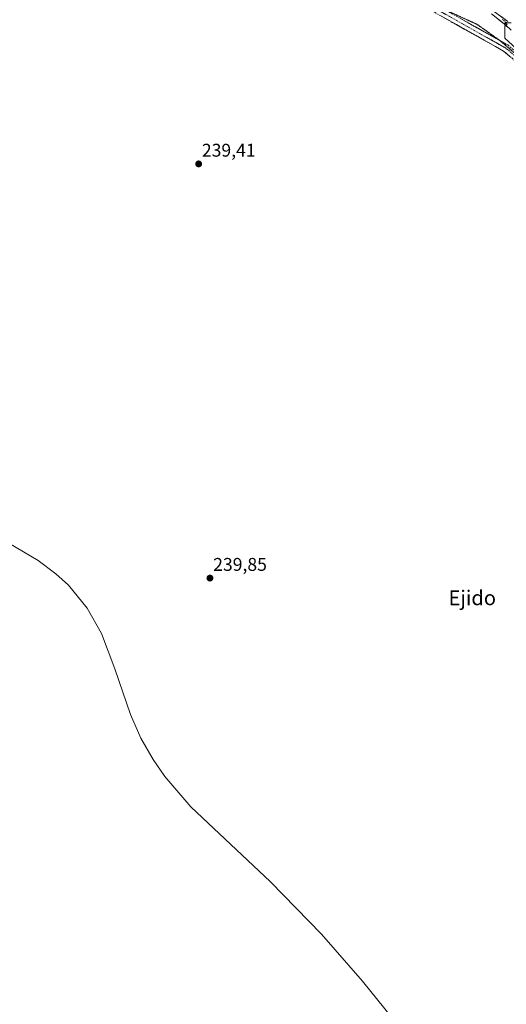
# Model space of a CAD drawing. Units: metres. Extents: x 629488 to 632984, y 4644027 to 4646404.
# Drawn here: x 631786 to 632051, y 4645429 to 4645964 of the extents above; entities that cross this region are included whole.
import ezdxf
from ezdxf.enums import TextEntityAlignment as Align

# ---------------------------------------------------------------- set-up
doc = ezdxf.new("R2010")
doc.units = ezdxf.units.M
doc.header["$MEASUREMENT"] = 0
for name, pattern in [('TRAZO_Y_PUNTO', [1, 0.5, -0.25, 0, -0.25]), ('TRAZOS2', [0.375, 0.25, -0.125]), ('TRAZOSX2', [1.5, 1, -0.5])]:
    doc.linetypes.add(name, pattern=pattern)
for name, color, linetype, lineweight in [('Camino', 19, 'TRAZOSX2', 0), ('Camino Cxs', 19, 'Continuous', 0), ('Camino eje', 19, 'TRAZO_Y_PUNTO', 0), ('Carátula', 7, 'Continuous', 5), ('Corriente artificial Cxs', 5, 'Continuous', 13), ('Corriente artificial eje', 142, 'TRAZO_Y_PUNTO', 0), ('Corriente artificial superficial', 5, 'Continuous', 13), ('Cultivos herbáceos CxS', 92, 'Continuous', 0), ('Curva de nivel normal', 36, 'Continuous', 0), ('Curva de nivel normal depresión', 36, 'TRAZOS2', 0), ('Pastizal CxS', 92, 'Continuous', 0), ('Punto de cota en terreno', 7, 'Continuous', 0), ('Rótulo de punto de cota en terreno', 19, 'Continuous', 0), ('Suelo desnudo CxS', 43, 'Continuous', 0), ('Texto cartográfico', 19, 'Continuous', 0), ('Vía pecuaria eje', 92, 'TRAZOS2', 0)]:
    doc.layers.add(name, color=color, linetype=linetype, lineweight=lineweight)
doc.styles.add('Arial', font='txt', dxfattribs={"height": 0.2})

# ---------------------------------------------------------------- blocks, each defined once
blk = doc.blocks.new('*U150')
at = {"layer": 'Cultivos herbáceos CxS', "color": 92, "linetype": 'Continuous', "lineweight": 0}
for points in [[(632051.3707, 4645962.832, 235.1961), (632044.2269, 4645968.1236, 235.0138)], [(632042.5071, 4645967.0653, 235.0883), (632050.3123, 4645960.8476, 236.0915), (632051.3866, 4645959.8534, 236.2456), (632049.8631, 4645960.6155, 236.2929), (632049.8631, 4645953.7965, 238.2403), (632084.9161, 4645921.6481, 238.5036), (632116.0743, 4645892.4225, 238.0039), (632131.6543, 4645875.8615, 238.3103), (632189.1023, 4645829.1001, 237.6367), (632253.3671, 4645780.3907, 237.0566), (632327.3681, 4645701.4819, 237.5018), (632419.5883, 4645582.3241, 237.2076), (632477.0373, 4645513.1571, 236.9629), (632517.1413, 4645471.2395, 236.7551), (632572.4593, 4645414.7643, 237.4433)]]:
    blk.add_polyline3d(points, dxfattribs=at)
blk = doc.blocks.new('*U159')
at = {"layer": 'Curva de nivel normal', "color": 36, "linetype": 'Continuous', "lineweight": 0}
blk.add_polyline3d([(631780.34, 4645679.18, 240), (631796.26, 4645669.78, 240), (631805.99, 4645662.56, 240), (631812.84, 4645656.32, 240), (631823.03, 4645643.97, 240), (631830.68, 4645630.12, 240), (631837.96, 4645610.9, 240), (631846.57, 4645585.98, 240), (631852.17, 4645573.28, 240), (631858.72, 4645561.61, 240), (631865.07, 4645552.39, 240), (631879.24, 4645535.93, 240), (631922.52, 4645495.08, 240), (631950.32, 4645466.69, 240), (631972.52, 4645441.08, 240), (632019.57, 4645382.78, 240)], dxfattribs=at)
blk = doc.blocks.new('5PATER')
at = {"layer": 'Carátula', "linetype": 'Continuous', "lineweight": 5}
h = blk.add_hatch(color=250, dxfattribs=at)
edge = h.paths.add_edge_path()
edge.add_ellipse((0, 0.01), major_axis=(-1.33, -1.34), ratio=0.999422, start_angle=0, end_angle=360)

msp = doc.modelspace()

# ---------------------------------------------------------------- linework, layer by layer
at = {"layer": 'Camino', "color": 19, "linetype": 'TRAZOSX2', "lineweight": 0}
for points in [[(632355.94, 4645658.44), (632355.53, 4645659.56), (632354.96, 4645660.62), (632354.25, 4645661.58), (632327.86, 4645692.46), (632283.28, 4645742.33), (632258.89, 4645766.07), (632227.21, 4645794.11), (632201.43, 4645814.61), (632175.58, 4645836.81), (632148.91, 4645860.84), (632132.05, 4645871.09), (632111.69, 4645889.44), (632087.56, 4645913.58), (632065.8, 4645932.7), (632049.09, 4645946.79), (631997.99, 4645975.47), (631959.48, 4645997.05), (631946.13, 4646007.83)], [(632015.5, 4645970.23), (632047.08, 4645952.5)], [(632047.08, 4645952.5), (632051.38, 4645950.09), (632068.41, 4645935.74), (632090.3, 4645916.5), (632114.45, 4645892.34), (632130.64, 4645877.75)]]:
    msp.add_lwpolyline(points, dxfattribs=at)
at = {"layer": 'Camino Cxs', "color": 19, "linetype": 'Continuous', "lineweight": 0}
for points in [[(632052.43, 4645943.97, 238.59), (632049.09, 4645946.79, 238.66), (632044.83, 4645949.18, 238.63), (632040.57, 4645951.57, 238.64), (632036.32, 4645953.96, 238.52), (632032.06, 4645956.35, 238.71), (632027.8, 4645958.74, 238.59), (632023.54, 4645961.13, 238.59), (632019.28, 4645963.52, 238.46), (632015.02, 4645965.91, 238.52)], [(632025.66, 4645964.53, 238.3), (632029.95, 4645962.12, 238.43), (632034.23, 4645959.71, 238.46), (632038.52, 4645957.31, 238.48), (632042.81, 4645954.9, 238.47), (632047.09, 4645952.5, 238.49), (632051.38, 4645950.09, 238.43)]]:
    msp.add_polyline3d(points, dxfattribs=at)
at = {"layer": 'Camino eje', "color": 19, "linetype": 'TRAZO_Y_PUNTO', "lineweight": 0}
msp.add_lwpolyline([(631961.93, 4645997.97), (631998.97, 4645977.21), (632050.23, 4645948.44), (632067.1, 4645934.22), (632088.93, 4645915.04), (632113.07, 4645890.89), (632117.8, 4645886.63)], dxfattribs=at)
at = {"layer": 'Corriente artificial Cxs', "color": 5, "linetype": 'Continuous', "lineweight": 13}
for points in [[(632047.8, 4645965.48, 235.11), (632051.37, 4645962.83, 235.3)], [(632053.27, 4645958.11, 236.04), (632050.31, 4645960.85, 236.01), (632046.41, 4645963.96, 234.91)]]:
    msp.add_polyline3d(points, dxfattribs=at)
at = {"layer": 'Corriente artificial eje', "color": 142, "linetype": 'TRAZO_Y_PUNTO', "lineweight": 0}
msp.add_polyline3d([(632048.33, 4645964.02, 234.98), (632051.06, 4645961.91, 235.59)], dxfattribs=at)
at = {"layer": 'Corriente artificial superficial', "color": 5, "linetype": 'Continuous', "lineweight": 13}
for points in [[(632047.8, 4645965.48, 235.11), (632051.37, 4645962.83, 235.3)], [(632053.27, 4645958.11, 236.04), (632050.31, 4645960.85, 236.01), (632046.41, 4645963.96, 234.91)]]:
    msp.add_polyline3d(points, dxfattribs=at)
at = {"layer": 'Cultivos herbáceos CxS', "color": 92, "linetype": 'Continuous', "lineweight": 0}
for points in [[(632042.51, 4645967.07, 235.09), (632050.31, 4645960.85, 236.09), (632051.39, 4645959.85, 236.25)], [(632051.37, 4645962.83, 235.2), (632044.23, 4645968.12, 235.01)], [(632051.39, 4645959.85, 236.25), (632049.86, 4645960.62, 236.29), (632049.86, 4645953.8, 238.24), (632084.92, 4645921.65, 238.5), (632116.07, 4645892.42, 238), (632131.65, 4645875.86, 238.31), (632189.1, 4645829.1, 237.64), (632253.37, 4645780.39, 237.06), (632327.37, 4645701.48, 237.5), (632419.59, 4645582.32, 237.21), (632477.04, 4645513.16, 236.96), (632517.14, 4645471.24, 236.76), (632572.46, 4645414.76, 237.44)]]:
    msp.add_polyline3d(points, dxfattribs=at)
at = {"layer": 'Curva de nivel normal depresión', "color": 36, "linetype": 'TRAZOS2', "lineweight": 0}
msp.add_polyline3d([(632053.31, 4645962.14, 235), (632049.77, 4645962.18, 235), (632051, 4645961.1, 235)], dxfattribs=at)
at = {"layer": 'Pastizal CxS', "color": 92, "linetype": 'Continuous', "lineweight": 0}
for points in [[(632084.92, 4645921.65, 238.5), (632049.86, 4645953.8, 238.24), (632049.86, 4645960.62, 236.29), (632051.39, 4645959.85, 236.25)], [(632051.39, 4645959.85, 236.25), (632049.86, 4645960.62, 236.29), (632049.86, 4645953.8, 238.24), (632084.92, 4645921.65, 238.5), (632116.07, 4645892.42, 238), (632131.65, 4645875.86, 238.31), (632189.1, 4645829.1, 237.64), (632253.37, 4645780.39, 237.06), (632327.37, 4645701.48, 237.5), (632419.59, 4645582.32, 237.21), (632477.04, 4645513.16, 236.96), (632517.14, 4645471.24, 236.76), (632572.46, 4645414.76, 237.44)]]:
    msp.add_polyline3d(points, dxfattribs=at)
at = {"layer": 'Suelo desnudo CxS', "color": 43, "linetype": 'Continuous', "lineweight": 0}
for points in [[(632051.39, 4645959.85, 236.25), (632050.31, 4645960.85, 236.09), (632042.51, 4645967.07, 235.09)], [(632042.51, 4645967.07, 235.09), (632050.31, 4645960.85, 236.09), (632051.39, 4645959.85, 236.25)], [(632044.23, 4645968.12, 235.01), (632051.37, 4645962.83, 235.2)], [(632051.37, 4645962.83, 235.2), (632044.23, 4645968.12, 235.01)]]:
    msp.add_polyline3d(points, dxfattribs=at)
at = {"layer": 'Vía pecuaria eje', "color": 92, "linetype": 'TRAZOS2', "lineweight": 0}
for points in [[(632015.5, 4645970.23, 238.23), (632015.62, 4645970.17, 238.23), (632020.07, 4645967.96, 238.25), (632023.76, 4645966.28, 238.18), (632027.45, 4645964.6, 238.26), (632031.15, 4645962.92, 238.38), (632034.84, 4645961.23, 238.35), (632038.9, 4645958.34, 238.45), (632042.96, 4645955.45, 238.42), (632047.02, 4645952.56, 238.5), (632047.08, 4645952.5, 238.5)], [(632047.08, 4645952.5, 238.5), (632050.21, 4645949.84, 238.49), (632053.4, 4645947.13, 238.46), (632056.59, 4645944.42, 238.48), (632059.78, 4645941.7, 238.45), (632062.97, 4645938.99, 238.41), (632066.22, 4645936.08, 238.4), (632069.48, 4645933.18, 238.48), (632072.73, 4645930.28, 238.42), (632075.98, 4645927.37, 238.51), (632079.29, 4645924.34, 238.48), (632082.6, 4645921.31, 238.48), (632085.92, 4645918.27, 238.59), (632089.23, 4645915.24, 238.52), (632092.54, 4645912.21, 238.52), (632096, 4645908.71, 238.57), (632099.46, 4645905.21, 238.43), (632102.93, 4645901.71, 238.42), (632106.39, 4645898.21, 238.51), (632109.1, 4645895.42, 238.39), (632111.8, 4645892.62, 238.42), (632114.51, 4645889.82, 238.29), (632117.49, 4645886.93, 238.27), (632117.8, 4645886.63, 238.27)]]:
    msp.add_polyline3d(points, dxfattribs=at)

# ---------------------------------------------------------------- block references
at = {"layer": 'Cultivos herbáceos CxS', "color": 92, "linetype": 'Continuous', "lineweight": 0}
msp.add_blockref('*U150', (0, 0), dxfattribs=at)
at = {"layer": 'Curva de nivel normal', "color": 36, "linetype": 'Continuous', "lineweight": 0}
msp.add_blockref('*U159', (0, 0), dxfattribs=at)
at = {"layer": 'Punto de cota en terreno', "linetype": 'Continuous', "lineweight": 0}
for p in [(631883.51, 4645885.41, 239.41), (631889.65, 4645660.22, 239.85)]:
    msp.add_blockref('5PATER', p, dxfattribs=at)

# ---------------------------------------------------------------- texts
at = {"layer": 'Rótulo de punto de cota en terreno', "color": 19, "linetype": 'Continuous', "lineweight": 0, "style": 'Arial'}
for s, p in [('239,41', (631885.27, 4645887.17)), ('239,85', (631891.41, 4645661.98))]:
    msp.add_text(s, height=7, dxfattribs=at).set_placement(p, align=Align.BOTTOM_LEFT)
at = {"layer": 'Texto cartográfico', "color": 19, "linetype": 'Continuous', "lineweight": 0, "style": 'Arial'}
msp.add_text('Ejido', height=8, dxfattribs=at).set_placement((632032.11, 4645649.51), align=Align.MIDDLE_CENTER)

doc.saveas('drawing.dxf')
